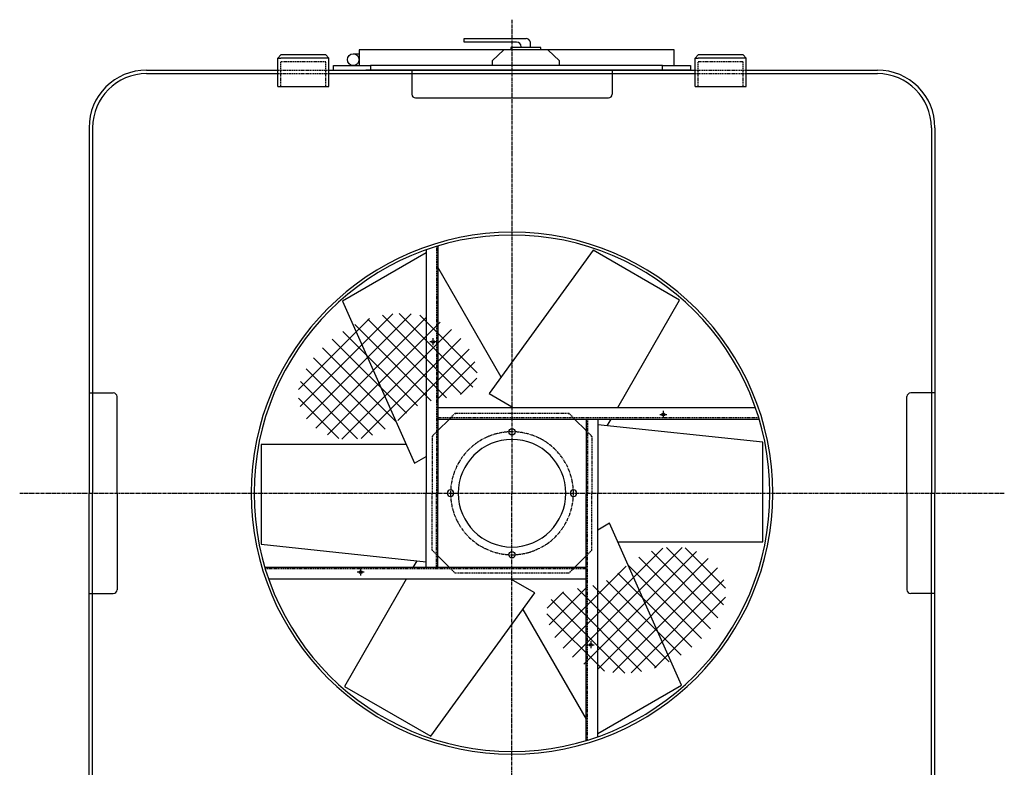
# Model space of a CAD drawing. Units: millimetres. Extents: x 723 to 14986, y 2419 to 9779.
# Drawn here: x 1421 to 3545, y 3631 to 5242 of the extents above; entities that cross this region are included whole.
import ezdxf

# ---------------------------------------------------------------- set-up
doc = ezdxf.new("R2010")
doc.units = ezdxf.units.MM
doc.header["$LTSCALE"] = 0.4
doc.linetypes.add('CENTRO2', pattern=[28.575, 19.05, -3.175, 3.175, -3.175])
doc.linetypes.add('TRAZOS2', pattern=[9.525, 6.35, -3.175])
for name, color, linetype in [('Anotaciones Medias', 3, 'Continuous'), ('Contornos Ocultos', 6, 'TRAZOS2'), ('Ejes', 2, 'CENTRO2'), ('Rayados', 5, 'Continuous')]:
    doc.layers.add(name, color=color, linetype=linetype)

msp = doc.modelspace()

# ---------------------------------------------------------------- hatches: boundary and pattern name
at = {"layer": 'Rayados', "linetype": 'Continuous'}
h = msp.add_hatch(dxfattribs=at)
h.set_pattern_fill('ANSI37', color=256, scale=226.599327, style=0)
h.set_pattern_definition([(45, (-3976.008, -311.379), (-20.02874, 20.02874), []), (135, (-3976.008, -311.379), (-20.02874, -20.02874), [])])
h.paths.add_polyline_path([(2135.58, 4581.227), (2112.22, 4566.783), (2090.444, 4550.131), (2070.755, 4531.796), (2053.655, 4512.3), (2039.645, 4492.169), (2029.229, 4471.927), (2022.907, 4452.097), (2021.011, 4433.15), (2023.183, 4415.34), (2028.891, 4398.869), (2037.607, 4383.937), (2048.8, 4370.744), (2061.94, 4359.492), (2076.497, 4350.381), (2091.941, 4343.612), (2107.796, 4339.312), (2123.795, 4337.314), (2139.728, 4337.38), (2155.381, 4339.27), (2170.544, 4342.743), (2185.003, 4347.559), (2198.548, 4353.48), (2210.965, 4360.265), (2222.144, 4367.674), (2232.375, 4375.469), (2242.047, 4383.408), (2251.552, 4391.252), (2261.281, 4398.762), (2271.623, 4405.698), (2282.969, 4411.819), (2295.71, 4416.887), (2310.057, 4420.788), (2325.504, 4423.92), (2341.363, 4426.806), (2356.948, 4429.972), (2371.574, 4433.94), (2384.554, 4439.235), (2395.202, 4446.382), (2402.832, 4455.904), (2406.901, 4468.126), (2407.444, 4482.579), (2404.64, 4498.593), (2398.666, 4515.499), (2389.702, 4532.629), (2377.926, 4549.312), (2363.517, 4564.88), (2346.653, 4578.664), (2327.542, 4590.089), (2306.512, 4598.96), (2283.92, 4605.177), (2260.122, 4608.64), (2235.477, 4609.248), (2210.34, 4606.9), (2185.07, 4601.497), (2160.023, 4592.938)])
h = msp.add_hatch(dxfattribs=at)
h.set_pattern_fill('ANSI37', color=256, scale=226.599327, style=0)
h.set_pattern_definition([(225, (8941.28, 8754.16), (20.02874, -20.02874), []), (315, (8941.28, 8754.16), (20.02874, 20.02874), [])])
h.paths.add_polyline_path([(2829.69, 3861.554), (2853.051, 3875.998), (2874.827, 3892.649), (2894.516, 3910.985), (2911.616, 3930.48), (2925.626, 3950.611), (2936.042, 3970.854), (2942.363, 3990.684), (2944.259, 4009.631), (2942.088, 4027.44), (2936.38, 4043.912), (2927.664, 4058.844), (2916.471, 4072.037), (2903.331, 4083.289), (2888.774, 4092.4), (2873.329, 4099.169), (2857.475, 4103.469), (2841.476, 4105.466), (2825.543, 4105.4), (2809.89, 4103.511), (2794.727, 4100.038), (2780.268, 4095.221), (2766.723, 4089.301), (2754.305, 4082.516), (2743.126, 4075.106), (2732.896, 4067.312), (2723.223, 4059.373), (2713.718, 4051.528), (2703.99, 4044.018), (2693.648, 4037.083), (2682.301, 4030.961), (2669.56, 4025.894), (2655.213, 4021.993), (2639.767, 4018.861), (2623.908, 4015.974), (2608.322, 4012.809), (2593.696, 4008.841), (2580.716, 4003.545), (2570.068, 3996.399), (2562.439, 3986.877), (2558.37, 3974.655), (2557.827, 3960.202), (2560.631, 3944.188), (2566.605, 3927.281), (2575.569, 3910.152), (2587.344, 3893.469), (2601.754, 3877.901), (2618.618, 3864.117), (2637.729, 3852.692), (2658.759, 3843.821), (2681.351, 3837.604), (2705.149, 3834.141), (2729.794, 3833.533), (2754.93, 3835.881), (2780.201, 3841.284), (2805.248, 3849.843)])

# ---------------------------------------------------------------- linework, layer by layer
at = {"layer": 'Anotaciones Medias'}
for p, q in [((2502.635, 5182.512), (2502.635, 5183.743)), ((2522.635, 5182.512), (2522.635, 5193.743)), ((1977.635, 5158.89), (1983.935, 5166.39)), ((2032.635, 5166.39), (1983.935, 5166.39)), ((2081.335, 5166.39), (2032.635, 5166.39)), ((2087.635, 5158.89), (2081.335, 5166.39)), ((2140.135, 5168.512), (2152.635, 5168.512)), ((2832.635, 5177.512), (2152.635, 5177.512)), ((2152.635, 5177.512), (2152.635, 5143.512)), ((2832.635, 5143.512), (2832.635, 5177.512)), ((2877.635, 5158.89), (2883.935, 5166.39)), ((2932.635, 5166.39), (2883.935, 5166.39)), ((2981.335, 5166.39), (2932.635, 5166.39)), ((2987.635, 5158.89), (2981.335, 5166.39)), ((1977.635, 5098.318), (1977.635, 5158.89)), ((1977.635, 5158.89), (1983.935, 5158.89)), ((2087.635, 5158.89), (1983.935, 5158.89)), ((2087.635, 5098.318), (2087.635, 5158.89)), ((2097.635, 5143.512), (2177.635, 5143.512)), ((2097.635, 5133.512), (2097.635, 5143.512)), ((2177.635, 5143.512), (2177.635, 5133.512)), ((2807.635, 5143.512), (2177.635, 5143.512)), ((2807.635, 5133.512), (2807.635, 5143.512)), ((2807.635, 5143.512), (2867.635, 5143.512)), ((2867.635, 5143.512), (2867.635, 5133.512)), ((2877.635, 5098.318), (2877.635, 5158.89)), ((2877.635, 5158.89), (2883.935, 5158.89)), ((2987.635, 5158.89), (2883.935, 5158.89)), ((2987.635, 5098.318), (2987.635, 5158.89)), ((1694.378, 5133.512), (1977.635, 5133.512)), ((1694.378, 5125.832), (1977.635, 5125.832)), ((2088.507, 5133.512), (2482.635, 5133.512)), ((2088.507, 5125.832), (2482.635, 5125.832)), ((2118.506, 5133.512), (2512.635, 5133.512)), ((2817.635, 5133.512), (2167.635, 5133.512)), ((2266.428, 5133.512), (2266.428, 5081.512)), ((2482.635, 5133.512), (2877.635, 5133.512)), ((2482.635, 5125.832), (2877.635, 5125.832)), ((2698.843, 5133.512), (2698.843, 5081.512)), ((2867.635, 5133.512), (2817.635, 5133.512)), ((2987.635, 5133.512), (3270.893, 5133.512)), ((2987.635, 5125.832), (3270.893, 5125.832)), ((1977.635, 5098.318), (2087.635, 5098.318)), ((2877.635, 5098.318), (2987.635, 5098.318)), ((2274.428, 5073.512), (2690.843, 5073.512)), ((1570.135, 5009.269), (1570.135, 4221.39)), ((1577.815, 5009.269), (1577.815, 4221.39)), ((3387.456, 5009.269), (3387.456, 4221.39)), ((3395.135, 5009.269), (3395.135, 4221.39)), ((2297.635, 4739.626), (2116.72, 4635.174)), ((2297.635, 4746.24), (2297.635, 4221.39)), ((2322.635, 4754.393), (2322.635, 4221.39)), ((2658.025, 4745.174), (2433.384, 4436.085)), ((2844.221, 4637.674), (2658.025, 4745.174)), ((2459.321, 4471.772), (2322.635, 4708.518)), ((2116.72, 4635.174), (2272.079, 4286.085)), ((2710.689, 4406.39), (2844.221, 4637.674)), ((1570.514, 4437.598), (1622.514, 4437.598)), ((1630.514, 4221.39), (1630.514, 4429.598)), ((2433.384, 4436.085), (2484.816, 4406.39)), ((3334.757, 4221.39), (3334.757, 4429.598)), ((3394.757, 4437.598), (3342.757, 4437.598)), ((2322.635, 4406.39), (3007.485, 4406.39)), ((2322.635, 4381.39), (3015.638, 4381.39)), ((2322.635, 4356.39), (2347.635, 4381.39)), ((2617.635, 4381.39), (2642.635, 4356.39)), ((2642.635, 4381.39), (2642.635, 4221.39)), ((2667.635, 4381.39), (2667.635, 4221.39)), ((2687.815, 4366.772), (2696.255, 4381.39)), ((3023.941, 4331.39), (2667.635, 4368.896)), ((2254.141, 4326.39), (1941.33, 4326.39)), ((1941.33, 4326.39), (1941.33, 4221.39)), ((3023.941, 4221.39), (3023.941, 4331.39)), ((2272.079, 4286.085), (2297.635, 4300.84)), ((1570.135, 3433.512), (1570.135, 4221.39)), ((1577.815, 3433.512), (1577.815, 4221.39)), ((1630.514, 4221.39), (1630.514, 4013.183)), ((1941.33, 4221.39), (1941.33, 4111.39)), ((2297.635, 4061.39), (2297.635, 4221.39)), ((2322.635, 4061.39), (2322.635, 4221.39)), ((2642.635, 3688.387), (2642.635, 4221.39)), ((2667.635, 3696.541), (2667.635, 4221.39)), ((3023.941, 4116.39), (3023.941, 4221.39)), ((3334.757, 4221.39), (3334.757, 4013.183)), ((3387.456, 3433.512), (3387.456, 4221.39)), ((3395.135, 3433.512), (3395.135, 4221.39)), ((2693.192, 4156.696), (2667.635, 4141.941)), ((2848.551, 3807.606), (2693.192, 4156.696)), ((1941.33, 4111.39), (2297.635, 4073.885)), ((2711.129, 4116.39), (3023.941, 4116.39)), ((2347.635, 4061.39), (2322.635, 4086.39)), ((2642.635, 4086.39), (2617.635, 4061.39)), ((2642.635, 4061.39), (1949.632, 4061.39)), ((2277.456, 4076.009), (2269.016, 4061.39)), ((2642.635, 4036.39), (1957.786, 4036.39)), ((2254.582, 4036.39), (2121.05, 3805.106)), ((2531.887, 4006.696), (2480.454, 4036.39)), ((1570.514, 4005.183), (1622.514, 4005.183)), ((2307.246, 3697.606), (2531.887, 4006.696)), ((3394.757, 4005.183), (3342.757, 4005.183)), ((2505.95, 3971.009), (2642.635, 3734.262)), ((2121.05, 3805.106), (2307.246, 3697.606)), ((2667.635, 3703.155), (2848.551, 3807.606))]:
    msp.add_line(p, q, dxfattribs=at)
for points in [[(2492.635, 5193.743), (2379.302, 5193.743), (2379.302, 5193.743), (2379.302, 5201.39), (2379.302, 5201.39), (2513.47, 5201.39)], [(2585.135, 5143.512), (2585.135, 5153.512), (2560.135, 5177.512), (2465.135, 5177.512), (2440.135, 5153.512), (2440.135, 5143.512)], [(2545.135, 5177.512), (2545.135, 5182.512), (2480.135, 5182.512), (2480.135, 5177.512)]]:
    msp.add_lwpolyline(points, dxfattribs=at)
msp.add_lwpolyline([(2522.635, 5193.743), (2522.635, 5193.743)], close=True, dxfattribs=at)
for centre, radius in [((2140.135, 5156.012), 12.5), ((2312.635, 4547.976), 3), ((2809.221, 4391.39), 3), ((2482.635, 4353.89), 7), ((2482.635, 4088.89), 7), ((2156.05, 4051.39), 3), ((2652.635, 3894.805), 3)]:
    msp.add_circle(centre, radius, dxfattribs=at)
for centre, radius, start, end in [((2492.635, 5183.743), 10, 0, 90), ((2513.289, 5191.856), 9.535, 11.414603, 91.089969), ((1694.378, 5009.269), 124.242, 90, 180), ((1694.378, 5009.269), 116.563, 90, 180), ((3270.893, 5009.269), 124.242, 0, 90), ((3270.893, 5009.269), 116.563, 0, 90), ((2274.428, 5081.512), 8, 180, 270), ((2690.843, 5081.512), 8, 270, 0), ((2482.635, 4221.39), 562.5, 0, 180), ((2482.635, 4221.39), 556.5, 0, 180), ((1622.514, 4429.598), 8, 0, 90), ((3342.757, 4429.598), 8, 90, 180), ((2482.635, 4221.39), 116, 0, 180), ((2350.135, 4221.39), 7, 0, 180), ((2615.135, 4221.39), 7, 0, 180), ((2482.635, 4221.39), 562.5, 180, 0), ((2482.635, 4221.39), 556.5, 180, 0), ((2350.135, 4221.39), 7, 180, 0), ((2482.635, 4221.39), 116, 180, 0), ((2615.135, 4221.39), 7, 180, 0), ((1622.514, 4013.183), 8, 270, 0), ((3342.757, 4013.183), 8, 180, 270)]:
    msp.add_arc(centre, radius, start, end, dxfattribs=at)
at = {"layer": 'Contornos Ocultos'}
for p, q in [((1983.935, 5098.318), (1983.935, 5151.39)), ((2081.335, 5151.39), (1983.935, 5151.39)), ((2081.335, 5098.318), (2081.335, 5151.39)), ((2883.935, 5098.318), (2883.935, 5151.39)), ((2981.335, 5151.39), (2883.935, 5151.39)), ((2981.335, 5098.318), (2981.335, 5151.39)), ((1977.635, 5133.512), (2088.507, 5133.512)), ((1977.635, 5125.832), (2088.507, 5125.832)), ((2877.635, 5133.512), (2987.635, 5133.512)), ((2877.635, 5125.832), (2987.635, 5125.832)), ((2319.635, 4753.484), (2319.635, 4221.39)), ((2322.635, 4384.39), (3014.729, 4384.39)), ((2360.135, 4393.89), (2347.635, 4381.39)), ((2360.135, 4393.89), (2605.135, 4393.89)), ((2617.635, 4381.39), (2605.135, 4393.89)), ((2645.635, 4381.39), (2645.635, 4221.39)), ((2322.635, 4356.39), (2310.135, 4343.89)), ((2655.135, 4343.89), (2642.635, 4356.39)), ((2310.135, 4343.89), (2310.135, 4221.39)), ((2655.135, 4343.89), (2655.135, 4221.39)), ((2310.135, 4098.89), (2310.135, 4221.39)), ((2319.635, 4061.39), (2319.635, 4221.39)), ((2645.635, 3689.297), (2645.635, 4221.39)), ((2655.135, 4098.89), (2655.135, 4221.39)), ((2310.135, 4098.89), (2322.635, 4086.39)), ((2642.635, 4086.39), (2655.135, 4098.89)), ((2642.635, 4058.39), (1950.542, 4058.39)), ((2347.635, 4061.39), (2360.135, 4048.89)), ((2605.135, 4048.89), (2617.635, 4061.39)), ((2605.135, 4048.89), (2360.135, 4048.89))]:
    msp.add_line(p, q, dxfattribs=at)
at = {"layer": 'Ejes'}
for p, q in [((2482.635, 5242.133), (2482.635, 4221.39)), ((2320.197, 4547.976), (2305.074, 4547.976)), ((2312.635, 4540.414), (2312.635, 4555.537)), ((2809.221, 4383.829), (2809.221, 4398.952)), ((2801.66, 4391.39), (2816.782, 4391.39)), ((1420.514, 4221.39), (3544.757, 4221.39)), ((2482.635, 3200.647), (2482.635, 4221.39)), ((2156.05, 4058.952), (2156.05, 4043.829)), ((2163.611, 4051.39), (2148.489, 4051.39)), ((2645.074, 3894.805), (2660.197, 3894.805)), ((2652.635, 3902.366), (2652.635, 3887.244))]:
    msp.add_line(p, q, dxfattribs=at)
for start, end in [(0, 180), (180, 0)]:
    msp.add_arc((2482.635, 4221.39), 132.5, start, end, dxfattribs=at)

doc.saveas('drawing.dxf')
